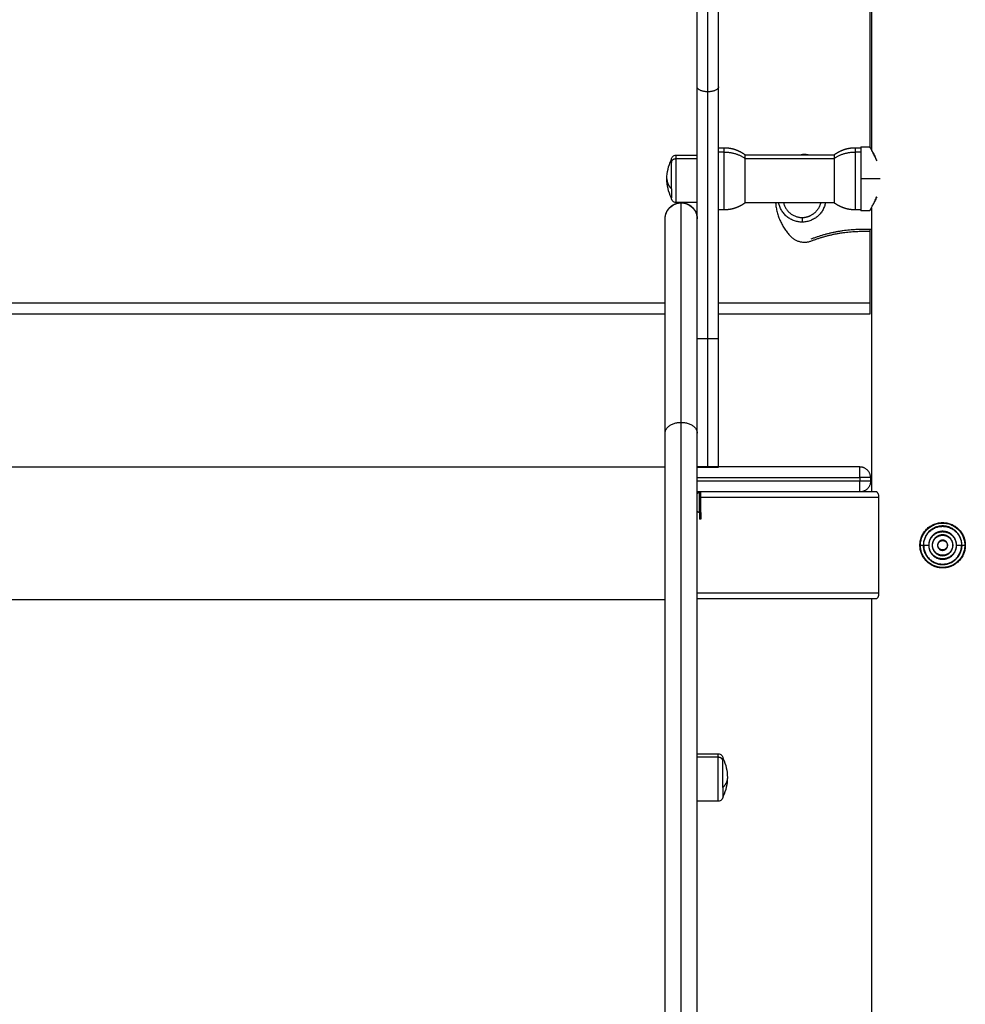
# Model space of a CAD drawing. Units: millimetres. Extents: x 9390.2 to 9405.8, y 8281.3 to 8297.6.
# Drawn here: x 9399.1 to 9399.6, y 8293.2 to 8293.8 of the extents above; entities that cross this region are included whole.
import ezdxf

# ---------------------------------------------------------------- set-up
doc = ezdxf.new("R2010")
doc.units = ezdxf.units.MM
doc.layers.add('DIASTASEIS', color=253, linetype='Continuous', lineweight=5)
doc.layers.add('Make2D$Visible$Curves', color=7, linetype='Continuous')
doc.layers.add('Make2D$Visible$Tangents', color=8, linetype='Continuous')
doc.styles.get("Standard").update_dxf_attribs({"font": 'ARIALN.TTF'})
doc.dimstyles.new('STANDARD_ACAD', dxfattribs={"dimtxt": 0.18, "dimasz": 0.15, "dimexe": 0.18, "dimexo": 0.0625, "dimgap": 0.09, "dimtad": 0, "dimtih": 1, "dimtoh": 1, "dimzin": 0, "dimdsep": 46, "dimtxsty": 'Standard', "dimblk": 'OBLIQUE', "dimcen": 0.09, "dimadec": 0, "dimazin": 0, "dimtfac": 1, "dimtofl": 0, "dimtmove": 0, "dimatfit": 3, "dimfxl": 1, "dimtolj": 1, "dimtzin": 0, "dimarcsym": 0})

# ---------------------------------------------------------------- blocks, each defined once
blk = doc.blocks.new('s-198_b-b')
at = {"layer": 'Make2D$Visible$Curves', "lineweight": -3}
for points, degree in [([(9403.52256, 8272.0206), (9403.52256, 8271.76687), (9403.52256, 8271.51314)], 2), ([(9403.52156, 8271.96738), (9403.52156, 8271.74112), (9403.52156, 8271.51487)], 2), ([(9403.42456, 8271.54858), (9403.42456, 8271.6334), (9403.42456, 8271.71823)], 2), ([(9403.43656, 8271.54858), (9403.43656, 8271.6334), (9403.43656, 8271.71823)], 2), ([(9403.43656, 8271.51437), (9403.43806, 8271.51437), (9403.43956, 8271.51437)], 2), ([(9403.51356, 8271.51437), (9403.51506, 8271.51437), (9403.51656, 8271.51437)], 2), ([(9403.51656, 8271.51487), (9403.51906, 8271.51487), (9403.52156, 8271.51487)], 2), ([(9403.52156, 8271.51487), (9403.52156, 8271.51487), (9403.52163, 8271.51475), (9403.52177, 8271.51451)], 3), ([(9403.41266, 8271.51022), (9403.41861, 8271.51022), (9403.42456, 8271.51022)], 2), ([(9403.45156, 8271.51032), (9403.47656, 8271.51032), (9403.50156, 8271.51032)], 2), ([(9403.5233, 8271.51178), (9403.52364, 8271.51113), (9403.52401, 8271.5104), (9403.52439, 8271.50959)], 3), ([(9403.42456, 8271.48352), (9403.41861, 8271.48352), (9403.41266, 8271.48352)], 2), ([(9403.50156, 8271.48342), (9403.47656, 8271.48342), (9403.45156, 8271.48342)], 2), ([(9403.52256, 8271.4806), (9403.52256, 8271.40074), (9403.52256, 8271.32088)], 2), ([(9403.43956, 8271.47937), (9403.43806, 8271.47937), (9403.43656, 8271.47937)], 2), ([(9403.51656, 8271.47937), (9403.51506, 8271.47937), (9403.51356, 8271.47937)], 2), ([(9403.52156, 8271.47887), (9403.51906, 8271.47887), (9403.51656, 8271.47887)], 2), ([(9403.52177, 8271.47923), (9403.52164, 8271.479), (9403.52156, 8271.47888), (9403.52156, 8271.47887)], 3), ([(9403.52256, 8271.46838), (9403.52006, 8271.46838), (9403.51756, 8271.46838)], 2), ([(9403.51756, 8271.46738), (9403.51956, 8271.46738), (9403.52156, 8271.46738)], 2), ([(9403.52156, 8271.46838), (9403.52156, 8271.46788), (9403.52156, 8271.46738)], 2), ([(9403.52156, 8271.46738), (9403.52156, 8271.44713), (9403.52156, 8271.42688)], 2), ([(9402.83656, 8271.42088), (9403.12156, 8271.42088), (9403.40656, 8271.42088)], 2), ([(9403.43656, 8271.42088), (9403.47906, 8271.42088), (9403.52156, 8271.42088)], 2), ([(9403.43656, 8271.33487), (9403.43656, 8271.37087), (9403.43656, 8271.40687)], 2), ([(9402.83656, 8271.33488), (9403.12156, 8271.33488), (9403.40656, 8271.33488)], 2), ([(9402.83656, 8271.33488), (9403.12156, 8271.33488), (9403.40656, 8271.33488)], 2), ([(9403.51606, 8271.33488), (9403.47031, 8271.33488), (9403.42456, 8271.33488)], 2), ([(9403.52206, 8271.32888), (9403.52206, 8271.32788), (9403.52206, 8271.32688)], 2), ([(9403.42456, 8271.31978), (9403.42502, 8271.32024), (9403.42548, 8271.3207), (9403.42595, 8271.32116)], 3), ([(9403.42566, 8271.32088), (9403.42511, 8271.32088), (9403.42456, 8271.32088)], 2), ([(9403.42595, 8271.32116), (9403.42625, 8271.32116), (9403.42656, 8271.32116)], 2), ([(9403.52525, 8271.32088), (9403.47591, 8271.32088), (9403.42656, 8271.32088)], 2), ([(9403.52677, 8271.26388), (9403.52677, 8271.29088), (9403.52677, 8271.31788)], 2), ([(9403.42456, 8271.31001), (9403.42525, 8271.30964), (9403.42595, 8271.30928)], 2), ([(9403.42656, 8271.30559), (9403.42625, 8271.30559), (9403.42595, 8271.30559)], 2), ([(9403.42456, 8271.26088), (9403.47491, 8271.26088), (9403.52525, 8271.26088)], 2), ([(9403.52256, 8271.26088), (9403.52256, 8270.65388), (9403.52256, 8270.04688)], 2), ([(9403.42456, 8271.17371), (9403.43051, 8271.17371), (9403.43646, 8271.17371)], 2), ([(9403.43646, 8271.14701), (9403.43051, 8271.14701), (9403.42456, 8271.14701)], 2)]:
    blk.add_open_spline(points, degree=degree, dxfattribs=at)
for points, weights in [([(9403.42456, 8271.47437), (9403.42456, 8271.51325), (9403.42456, 8271.54858)], [0.985722563632, 0.984554643874, 1]), ([(9403.43656, 8271.40687), (9403.43656, 8271.48198), (9403.43656, 8271.54858)], [1, 0.971280916836, 1]), ([(9403.51656, 8271.51487), (9403.51656, 8271.51487), (9403.51656, 8271.49687)], [1, 0.707106781187, 1]), ([(9403.41006, 8271.50762), (9403.41006, 8271.50762), (9403.41006, 8271.50602)], [1, 0.961860756799, 1]), ([(9403.45156, 8271.50835), (9403.45156, 8271.51037), (9403.45156, 8271.51037)], [1, 0.961860756799, 1]), ([(9403.48689, 8271.51032), (9403.48492, 8271.51068), (9403.48295, 8271.51032)], [0.95227760294, 0.917975136444, 0.914213516651]), ([(9403.50156, 8271.51037), (9403.50156, 8271.51037), (9403.50156, 8271.50835)], [1, 0.961860756799, 1]), ([(9403.41006, 8271.49122), (9403.41006, 8271.50036), (9403.41006, 8271.50602)], [1, 0.707106781187, 1]), ([(9403.50156, 8271.50499), (9403.50156, 8271.50499), (9403.50156, 8271.50499)], [0.991478504909, 0.991478504843, 0.991478504777]), ([(9403.51656, 8271.49687), (9403.51656, 8271.47887), (9403.51656, 8271.47887)], [1, 0.707106781187, 1]), ([(9403.41006, 8271.49122), (9403.41006, 8271.48612), (9403.41006, 8271.48612)], [1, 0.873559933275, 1]), ([(9403.46866, 8271.48342), (9403.46951, 8271.47266), (9403.47687, 8271.46475)], [0.86733677075, 0.879466867511, 1]), ([(9403.48356, 8271.47253), (9403.47247, 8271.47253), (9403.47044, 8271.48342)], [1, 0.744036705836, 0.93545289164]), ([(9403.47309, 8271.48342), (9403.47504, 8271.47513), (9403.48356, 8271.47513)], [0.922914672783, 0.752767852936, 1]), ([(9403.49668, 8271.48342), (9403.49465, 8271.47253), (9403.48356, 8271.47253)], [0.93545289164, 0.744036705835, 1]), ([(9403.49403, 8271.48342), (9403.49289, 8271.47856), (9403.48844, 8271.4763)], [0.922914672784, 0.815015635134, 0.874965315935]), ([(9403.40656, 8271.35395), (9403.40656, 8271.47437), (9403.40656, 8271.47437)], [1, 0.913699934231, 1]), ([(9403.40656, 8271.47437), (9403.40656, 8271.47437), (9403.40656, 8271.47437)], [0.999992681738, 0.999992592936, 0.999992504133]), ([(9403.42456, 8271.35395), (9403.42456, 8271.47437), (9403.42456, 8271.47437)], [1, 0.913699944441, 1]), ([(9403.48356, 8271.47513), (9403.48614, 8271.47513), (9403.48844, 8271.4763)], [1, 0.909550746487, 0.874965315935]), ([(9403.47687, 8271.46475), (9403.48196, 8271.45929), (9403.48891, 8271.462)], [1, 0.827500419604, 1]), ([(9403.51756, 8271.46838), (9403.50254, 8271.46838), (9403.48855, 8271.46293)], [1, 0.982833273006, 1]), ([(9403.48891, 8271.462), (9403.50273, 8271.46738), (9403.51756, 8271.46738)], [1, 0.982833273006, 1]), ([(9403.52156, 8271.42688), (9403.52156, 8271.42088), (9403.52156, 8271.42088)], [1, 0.707106781187, 1]), ([(9403.40656, 8270.44552), (9403.40656, 8270.82645), (9403.40656, 8271.35395)], [1, 0.990867175731, 1]), ([(9403.42456, 8270.44552), (9403.42456, 8270.82645), (9403.42456, 8271.35395)], [1, 0.990867175731, 1]), ([(9403.42456, 8271.33487), (9403.42456, 8271.33487), (9403.42788, 8271.33487)], [1, 0.850486665022, 1]), ([(9403.43324, 8271.33487), (9403.43656, 8271.33487), (9403.43656, 8271.33487)], [1, 0.850486665021, 1]), ([(9403.52206, 8271.32888), (9403.52206, 8271.33488), (9403.51606, 8271.33488)], [1, 0.707106781187, 1]), ([(9403.52206, 8271.32688), (9403.52206, 8271.32088), (9403.51606, 8271.32088)], [1, 0.707106781187, 1]), ([(9403.42595, 8271.30928), (9403.42595, 8271.30559), (9403.42595, 8271.30559)], [1, 0.873559933275, 1]), ([(9403.42656, 8271.30928), (9403.42656, 8271.30559), (9403.42656, 8271.30559)], [1, 0.873559933275, 1]), ([(9403.43906, 8271.1695), (9403.43906, 8271.17111), (9403.43906, 8271.17111)], [1, 0.961860756799, 1]), ([(9403.43906, 8271.1547), (9403.43906, 8271.14961), (9403.43906, 8271.14961)], [1, 0.873559933275, 1])]:
    blk.add_rational_spline(points, weights, degree=2, dxfattribs=at)
for points, weights, degree, knots in [([(9403.43956, 8271.51437), (9403.44186, 8271.51437), (9403.44417, 8271.51398), (9403.4464, 8271.51317), (9403.44824, 8271.5125), (9403.44998, 8271.51156), (9403.45156, 8271.51037)], [0.865067764398, 0.829023274215, 0.801989906577, 0.783967661486, 0.769725418669, 0.761110706701, 0.758123525583], 3, [28.505608, 28.505608, 28.505608, 28.505608, 35.524646, 35.524646, 35.524646, 41.463202, 41.463202, 41.463202, 41.463202]), ([(9403.50156, 8271.51037), (9403.50315, 8271.51156), (9403.50488, 8271.5125), (9403.50672, 8271.51317), (9403.50895, 8271.51398), (9403.51126, 8271.51437), (9403.51356, 8271.51437)], [0.758123525583, 0.761110706701, 0.769725418669, 0.783967661486, 0.801989906577, 0.829023274215, 0.865067764398], 3, [15.548014, 15.548014, 15.548014, 15.548014, 21.48657, 21.48657, 21.48657, 28.505608, 28.505608, 28.505608, 28.505608]), ([(9403.45156, 8271.48337), (9403.45156, 8271.48337), (9403.45156, 8271.48977), (9403.45156, 8271.50125), (9403.45156, 8271.50835)], [0.865067764398, 0.812489525661, 1, 0.707106781187, 1], 2, [-34.781689, -34.781689, -34.781689, -21.20575, -21.20575, 0, 0, 0]), ([(9403.50156, 8271.50835), (9403.50156, 8271.50125), (9403.50156, 8271.48977), (9403.50156, 8271.48337), (9403.50156, 8271.48337)], [1, 0.707106781187, 1, 0.812489525661, 0.865067764398], 2, [-42.411501, -42.411501, -42.411501, -21.20575, -21.20575, -7.629812, -7.629812, -7.629812]), ([(9403.40656, 8271.4744), (9403.40657, 8271.47811), (9403.4092, 8271.48074), (9403.41183, 8271.48337), (9403.41556, 8271.48337)], [0.999516246802, 0.924122095724, 1, 0.923879445628, 1], 2, [-14.114643, -14.114643, -14.114643, -7.068588, -7.068588, 0, 0, 0]), ([(9403.41556, 8271.48337), (9403.41929, 8271.48337), (9403.42192, 8271.48074), (9403.42455, 8271.47811), (9403.42456, 8271.4744)], [1, 0.923879443483, 1, 0.924124486036, 0.999511492546], 2, [0, 0, 0, 7.068588, 7.068588, 14.114421, 14.114421, 14.114421]), ([(9403.45156, 8271.48337), (9403.44998, 8271.48219), (9403.44824, 8271.48125), (9403.4464, 8271.48058), (9403.44417, 8271.47977), (9403.44186, 8271.47937), (9403.43956, 8271.47937)], [0.758123525583, 0.761110706701, 0.769725418669, 0.783967661486, 0.801989906577, 0.829023274215, 0.865067764398], 3, [15.548014, 15.548014, 15.548014, 15.548014, 21.48657, 21.48657, 21.48657, 28.505608, 28.505608, 28.505608, 28.505608]), ([(9403.51356, 8271.47937), (9403.51126, 8271.47937), (9403.50895, 8271.47977), (9403.50672, 8271.48058), (9403.50488, 8271.48125), (9403.50315, 8271.48219), (9403.50156, 8271.48337)], [0.865067764398, 0.829023274215, 0.801989906577, 0.783967661486, 0.769725418669, 0.761110706701, 0.758123525583], 3, [28.505608, 28.505608, 28.505608, 28.505608, 35.524646, 35.524646, 35.524646, 41.463202, 41.463202, 41.463202, 41.463202]), ([(9403.42595, 8271.30928), (9403.42595, 8271.31317), (9403.42595, 8271.31716), (9403.42595, 8271.32116), (9403.42595, 8271.32116)], [1, 0.862182287601, 1, 0.862182287601, 1], 2, [0, 0, 0, 8.271323, 8.271323, 16.542645, 16.542645, 16.542645]), ([(9403.42656, 8271.30928), (9403.42656, 8271.31317), (9403.42656, 8271.31716), (9403.42656, 8271.32116), (9403.42656, 8271.32116)], [1, 0.862182287601, 1, 0.862182287601, 1], 2, [0, 0, 0, 8.271323, 8.271323, 16.542645, 16.542645, 16.542645]), ([(9403.54981, 8271.29088), (9403.54981, 8271.30363), (9403.56256, 8271.30363), (9403.57531, 8271.30363), (9403.57531, 8271.29088)], [1, 0.707106781187, 1, 0.707106781187, 1], 2, [0, 0, 0, 19.242255, 19.242255, 38.48451, 38.48451, 38.48451]), ([(9403.57341, 8271.29088), (9403.57341, 8271.30173), (9403.56256, 8271.30173), (9403.55171, 8271.30173), (9403.55171, 8271.29088)], [1, 0.707106781187, 1, 0.707106781187, 1], 2, [0, 0, 0, 16.886061, 16.886061, 33.772121, 33.772121, 33.772121]), ([(9403.57341, 8271.29088), (9403.57341, 8271.30172), (9403.56256, 8271.30172), (9403.55172, 8271.30172), (9403.55172, 8271.29088)], [1, 0.707106781187, 1, 0.707106781187, 1], 2, [0, 0, 0, 17.036057, 17.036057, 34.072115, 34.072115, 34.072115]), ([(9403.55191, 8271.29088), (9403.55191, 8271.30153), (9403.56256, 8271.30153), (9403.57322, 8271.30153), (9403.57322, 8271.29088)], [1, 0.707106781187, 1, 0.707106781187, 1], 2, [0, 0, 0, 16.735617, 16.735617, 33.471233, 33.471233, 33.471233]), ([(9403.57041, 8271.29088), (9403.57041, 8271.29873), (9403.56256, 8271.29873), (9403.55471, 8271.29873), (9403.55471, 8271.29088)], [1, 0.707106781187, 1, 0.707106781187, 1], 2, [0, 0, 0, 12.173672, 12.173672, 24.347343, 24.347343, 24.347343]), ([(9403.55491, 8271.29088), (9403.55491, 8271.29853), (9403.56256, 8271.29853), (9403.57021, 8271.29853), (9403.57021, 8271.29088)], [1, 0.707106781187, 1, 0.707106781187, 1], 2, [0, 0, 0, 12.016592, 12.016592, 24.033184, 24.033184, 24.033184]), ([(9403.56841, 8271.29088), (9403.56841, 8271.29673), (9403.56256, 8271.29673), (9403.55671, 8271.29673), (9403.55671, 8271.29088)], [1, 0.707106781187, 1, 0.707106781187, 1], 2, [0, 0, 0, 9.032079, 9.032079, 18.064158, 18.064158, 18.064158]), ([(9403.55691, 8271.29088), (9403.55691, 8271.29653), (9403.56256, 8271.29653), (9403.56821, 8271.29653), (9403.56821, 8271.29088)], [1, 0.707106781187, 1, 0.707106781187, 1], 2, [0, 0, 0, 8.874999, 8.874999, 17.749998, 17.749998, 17.749998]), ([(9403.56541, 8271.29088), (9403.56541, 8271.29373), (9403.56256, 8271.29373), (9403.55971, 8271.29373), (9403.55971, 8271.29088)], [1, 0.707106781187, 1, 0.707106781187, 1], 2, [0, 0, 0, 4.31969, 4.31969, 8.63938, 8.63938, 8.63938]), ([(9403.55991, 8271.29088), (9403.55991, 8271.29353), (9403.56256, 8271.29353), (9403.56521, 8271.29353), (9403.56521, 8271.29088)], [1, 0.707106781187, 1, 0.707106781187, 1], 2, [0, 0, 0, 4.16261, 4.16261, 8.325221, 8.325221, 8.325221]), ([(9403.57531, 8271.29088), (9403.57531, 8271.27813), (9403.56256, 8271.27813), (9403.54981, 8271.27813), (9403.54981, 8271.29088)], [1, 0.707106781187, 1, 0.707106781187, 1], 2, [38.48451, 38.48451, 38.48451, 57.726765, 57.726765, 76.96902, 76.96902, 76.96902]), ([(9403.55171, 8271.29088), (9403.55171, 8271.28003), (9403.56256, 8271.28003), (9403.57341, 8271.28003), (9403.57341, 8271.29088)], [1, 0.707106781187, 1, 0.707106781187, 1], 2, [33.772121, 33.772121, 33.772121, 50.658182, 50.658182, 67.544242, 67.544242, 67.544242]), ([(9403.55172, 8271.29088), (9403.55172, 8271.28003), (9403.56256, 8271.28003), (9403.57341, 8271.28003), (9403.57341, 8271.29088)], [1, 0.707106781187, 1, 0.707106781187, 1], 2, [0, 0, 0, 17.036057, 17.036057, 34.072115, 34.072115, 34.072115]), ([(9403.55191, 8271.29088), (9403.55191, 8271.28022), (9403.56256, 8271.28022), (9403.57322, 8271.28022), (9403.57322, 8271.29088)], [1, 0.707106781187, 1, 0.707106781187, 1], 2, [0, 0, 0, 16.735617, 16.735617, 33.471233, 33.471233, 33.471233]), ([(9403.55471, 8271.29088), (9403.55471, 8271.28303), (9403.56256, 8271.28303), (9403.57041, 8271.28303), (9403.57041, 8271.29088)], [1, 0.707106781187, 1, 0.707106781187, 1], 2, [24.347343, 24.347343, 24.347343, 36.521015, 36.521015, 48.694686, 48.694686, 48.694686]), ([(9403.57021, 8271.29088), (9403.57021, 8271.28323), (9403.56256, 8271.28323), (9403.55491, 8271.28323), (9403.55491, 8271.29088)], [1, 0.707106781187, 1, 0.707106781187, 1], 2, [0, 0, 0, 12.016592, 12.016592, 24.033184, 24.033184, 24.033184]), ([(9403.55671, 8271.29088), (9403.55671, 8271.28503), (9403.56256, 8271.28503), (9403.56841, 8271.28503), (9403.56841, 8271.29088)], [1, 0.707106781187, 1, 0.707106781187, 1], 2, [18.064158, 18.064158, 18.064158, 27.096237, 27.096237, 36.128316, 36.128316, 36.128316]), ([(9403.56821, 8271.29088), (9403.56821, 8271.28523), (9403.56256, 8271.28523), (9403.55691, 8271.28523), (9403.55691, 8271.29088)], [1, 0.707106781187, 1, 0.707106781187, 1], 2, [0, 0, 0, 8.874999, 8.874999, 17.749998, 17.749998, 17.749998]), ([(9403.55971, 8271.29088), (9403.55971, 8271.28803), (9403.56256, 8271.28803), (9403.56541, 8271.28803), (9403.56541, 8271.29088)], [1, 0.707106781187, 1, 0.707106781187, 1], 2, [8.63938, 8.63938, 8.63938, 12.95907, 12.95907, 17.27876, 17.27876, 17.27876]), ([(9403.56521, 8271.29088), (9403.56521, 8271.28823), (9403.56256, 8271.28823), (9403.55991, 8271.28823), (9403.55991, 8271.29088)], [1, 0.707106781187, 1, 0.707106781187, 1], 2, [0, 0, 0, 4.16261, 4.16261, 8.325221, 8.325221, 8.325221]), ([(9403.43906, 8271.1547), (9403.43906, 8271.15598), (9403.43906, 8271.15742), (9403.43906, 8271.16523), (9403.43906, 8271.1695)], [0.930436799064, 0.955350051752, 1, 0.79797855497, 1], 2, [16.790785, 16.790785, 16.790785, 19.864574, 19.864574, 33.772121, 33.772121, 33.772121])]:
    blk.add_rational_spline(points, weights, degree=degree, knots=knots, dxfattribs=at)
for points, knots in [([(9403.52553, 8271.50691), (9403.52552, 8271.50691), (9403.52552, 8271.50692), (9403.52515, 8271.50789), (9403.52476, 8271.50877), (9403.5242, 8271.50999), (9403.52401, 8271.51038), (9403.52364, 8271.51112), (9403.52346, 8271.51147), (9403.52296, 8271.51244), (9403.52265, 8271.51299), (9403.52226, 8271.51368), (9403.52214, 8271.51389), (9403.52193, 8271.51424), (9403.52185, 8271.51439), (9403.52171, 8271.51463), (9403.52165, 8271.51472), (9403.52158, 8271.51484), (9403.52156, 8271.51487), (9403.52156, 8271.51487)], [-47.259844, -47.259844, -47.259844, -47.259844, -47.226425, -47.226425, -43.593623, -43.593623, -41.777222, -41.777222, -39.960821, -39.960821, -36.328019, -36.328019, -34.511618, -34.511618, -32.695217, -32.695217, -30.878816, -30.878816, -29.062415, -29.062415, -29.062415, -29.062415]), ([(9403.52239, 8271.51345), (9403.52252, 8271.51322), (9403.52266, 8271.51297), (9403.52296, 8271.51242), (9403.52312, 8271.51211), (9403.52329, 8271.51179)], [-21.790432, -21.790432, -21.790432, -21.790432, -19.980411, -19.980411, -18.185516, -18.185516, -18.185516, -18.185516]), ([(9403.40756, 8271.49687), (9403.40756, 8271.49872), (9403.40777, 8271.50055), (9403.40859, 8271.5041), (9403.40918, 8271.5058), (9403.40996, 8271.50742), (9403.40999, 8271.50749), (9403.41003, 8271.50756), (9403.41006, 8271.50762)], [38.312703, 38.312703, 38.312703, 38.312703, 43.841244, 43.841244, 49.242043, 49.242043, 49.242043, 49.469191, 49.469191, 49.469191, 49.469191]), ([(9403.41006, 8271.50762), (9403.41006, 8271.50763), (9403.41006, 8271.50763), (9403.41006, 8271.50764), (9403.41006, 8271.50764), (9403.41006, 8271.50765), (9403.41006, 8271.50766), (9403.41006, 8271.50768), (9403.41006, 8271.50769), (9403.41006, 8271.50773), (9403.41006, 8271.50775), (9403.41007, 8271.50783), (9403.41007, 8271.50788), (9403.41009, 8271.50799), (9403.41009, 8271.50804), (9403.41014, 8271.50826), (9403.41018, 8271.50843), (9403.41037, 8271.50891), (9403.41057, 8271.50921), (9403.41082, 8271.50946), (9403.41107, 8271.50971), (9403.41137, 8271.50991), (9403.41201, 8271.51016), (9403.41233, 8271.51022), (9403.41266, 8271.51022)], [0, 0, 0, 0, 0.007284, 0.007284, 0.016997, 0.016997, 0.036421, 0.036421, 0.075271, 0.075271, 0.152975, 0.152975, 0.311993, 0.311993, 0.474431, 0.474431, 0.980699, 0.980699, 2.050277, 2.050277, 2.050277, 3.119163, 3.119163, 4.105523, 4.105523, 4.105523, 4.105523]), ([(9403.52439, 8271.50958), (9403.52439, 8271.50958), (9403.52439, 8271.50958), (9403.52458, 8271.50917), (9403.52477, 8271.50874), (9403.52515, 8271.50785), (9403.52534, 8271.5074), (9403.52552, 8271.50693)], [-14.531209, -14.531209, -14.531209, -14.531209, -14.531208, -14.531208, -12.714807, -12.714807, -10.931993, -10.931993, -10.931993, -10.931993]), ([(9403.41006, 8271.48612), (9403.41003, 8271.48619), (9403.40999, 8271.48626), (9403.40996, 8271.48633), (9403.40918, 8271.48795), (9403.40859, 8271.48965), (9403.40777, 8271.4932), (9403.40756, 8271.49503), (9403.40756, 8271.49687)], [27.156215, 27.156215, 27.156215, 27.156215, 27.383363, 27.383363, 27.383363, 32.784162, 32.784162, 38.312703, 38.312703, 38.312703, 38.312703]), ([(9403.41266, 8271.48352), (9403.41233, 8271.48352), (9403.41201, 8271.48359), (9403.41137, 8271.48384), (9403.41107, 8271.48403), (9403.41082, 8271.48429), (9403.41057, 8271.48454), (9403.41037, 8271.48484), (9403.41018, 8271.48532), (9403.41014, 8271.48549), (9403.41009, 8271.4857), (9403.41009, 8271.48576), (9403.41007, 8271.48586), (9403.41007, 8271.48592), (9403.41006, 8271.486), (9403.41006, 8271.48602), (9403.41006, 8271.48606), (9403.41006, 8271.48607), (9403.41006, 8271.48609), (9403.41006, 8271.4861), (9403.41006, 8271.48611), (9403.41006, 8271.48611), (9403.41006, 8271.48612), (9403.41006, 8271.48612), (9403.41006, 8271.48612)], [0, 0, 0, 0, 0.98636, 0.98636, 2.055245, 2.055245, 2.055245, 3.124821, 3.124821, 3.631088, 3.631088, 3.793526, 3.793526, 3.952543, 3.952543, 4.030247, 4.030247, 4.069098, 4.069098, 4.088524, 4.088524, 4.098238, 4.098238, 4.105523, 4.105523, 4.105523, 4.105523]), ([(9403.52156, 8271.47887), (9403.52156, 8271.47887), (9403.52158, 8271.4789), (9403.52165, 8271.47902), (9403.5217, 8271.47911), (9403.52184, 8271.47935), (9403.52193, 8271.4795), (9403.52213, 8271.47985), (9403.52225, 8271.48006), (9403.52264, 8271.48075), (9403.52295, 8271.48131), (9403.52347, 8271.48229), (9403.52365, 8271.48264), (9403.52401, 8271.48337), (9403.5242, 8271.48376), (9403.52458, 8271.48457), (9403.52477, 8271.485), (9403.52515, 8271.48589), (9403.52534, 8271.48635), (9403.52552, 8271.48683), (9403.52552, 8271.48683), (9403.52552, 8271.48683)], [-29.036645, -29.036645, -29.036645, -29.036645, -27.251938, -27.251938, -25.435142, -25.435142, -23.618347, -23.618347, -21.801551, -21.801551, -18.167959, -18.167959, -16.351163, -16.351163, -14.534367, -14.534367, -12.717571, -12.717571, -10.900775, -10.900775, -10.900774, -10.900774, -10.900774, -10.900774]), ([(9403.52552, 8271.48683), (9403.52552, 8271.48683), (9403.52552, 8271.48683), (9403.52515, 8271.48586), (9403.52477, 8271.48498), (9403.52439, 8271.48417)], [-47.236695, -47.236695, -47.236695, -47.236695, -47.236693, -47.236693, -43.603101, -43.603101, -43.603101, -43.603101]), ([(9403.40656, 8271.47437), (9403.40656, 8271.47438), (9403.40656, 8271.47439), (9403.40656, 8271.4744), (9403.40656, 8271.4744), (9403.40656, 8271.47442), (9403.40656, 8271.47443), (9403.40656, 8271.47446), (9403.40656, 8271.47449), (9403.40656, 8271.47455), (9403.40656, 8271.4746), (9403.40657, 8271.47473), (9403.40657, 8271.47482), (9403.40659, 8271.47509), (9403.4066, 8271.47528), (9403.40665, 8271.47564), (9403.40668, 8271.47583), (9403.40682, 8271.47659), (9403.40698, 8271.47715), (9403.40765, 8271.47883), (9403.40833, 8271.47987), (9403.4092, 8271.48074), (9403.41007, 8271.48161), (9403.41111, 8271.48229), (9403.4133, 8271.48316), (9403.41443, 8271.48337), (9403.41556, 8271.48337)], [0, 0, 0, 0, 0.0126, 0.0126, 0.0294, 0.0294, 0.062999, 0.062999, 0.130199, 0.130199, 0.264598, 0.264598, 0.533415, 0.533415, 1.083535, 1.083535, 1.645489, 1.645489, 3.396918, 3.396918, 7.097114, 7.097114, 7.097114, 10.797102, 10.797102, 14.211425, 14.211425, 14.211425, 14.211425]), ([(9403.41556, 8271.48337), (9403.4167, 8271.48337), (9403.41782, 8271.48316), (9403.42002, 8271.48229), (9403.42106, 8271.48161), (9403.42279, 8271.47987), (9403.42347, 8271.47883), (9403.42407, 8271.47732), (9403.42419, 8271.47695), (9403.42438, 8271.4762), (9403.42445, 8271.47583), (9403.42452, 8271.47528), (9403.42453, 8271.4751), (9403.42455, 8271.47483), (9403.42455, 8271.47474), (9403.42456, 8271.4746), (9403.42456, 8271.47456), (9403.42456, 8271.47449), (9403.42456, 8271.47447), (9403.42456, 8271.47443), (9403.42456, 8271.47442), (9403.42456, 8271.4744), (9403.42456, 8271.4744), (9403.42456, 8271.47439), (9403.42456, 8271.47438), (9403.42456, 8271.47437)], [0, 0, 0, 0, 3.399216, 3.399216, 7.107138, 7.107138, 10.81506, 10.81506, 11.991267, 11.991267, 13.126614, 13.126614, 13.670537, 13.670537, 13.942483, 13.942483, 14.078451, 14.078451, 14.146439, 14.146439, 14.180433, 14.180433, 14.19743, 14.19743, 14.210178, 14.210178, 14.210178, 14.210178]), ([(9403.42788, 8271.33487), (9403.4283, 8271.33487), (9403.42873, 8271.33487), (9403.42963, 8271.33485), (9403.43009, 8271.33485), (9403.43056, 8271.33485)], [-2.784576, -2.784576, -2.784576, -2.784576, -1.392288, -1.392288, 0, 0, 0, 0]), ([(9403.43056, 8271.33485), (9403.43103, 8271.33485), (9403.43148, 8271.33485), (9403.43238, 8271.33487), (9403.43282, 8271.33487), (9403.43324, 8271.33487)], [-2.784576, -2.784576, -2.784576, -2.784576, -1.392288, -1.392288, 0, 0, 0, 0]), ([(9403.52677, 8271.31788), (9403.52677, 8271.31809), (9403.52676, 8271.31829), (9403.52671, 8271.31869), (9403.52667, 8271.31889), (9403.52659, 8271.31926), (9403.52653, 8271.31944), (9403.52641, 8271.31977), (9403.52634, 8271.31991), (9403.52619, 8271.32018), (9403.52611, 8271.3203), (9403.52595, 8271.32051), (9403.52586, 8271.32059), (9403.52569, 8271.32073), (9403.5256, 8271.32079), (9403.52543, 8271.32086), (9403.52534, 8271.32088), (9403.52525, 8271.32088)], [-5.00219, -5.00219, -5.00219, -5.00219, -4.376916, -4.376916, -3.751643, -3.751643, -3.126369, -3.126369, -2.501095, -2.501095, -1.875821, -1.875821, -1.250548, -1.250548, -0.625274, -0.625274, 0, 0, 0, 0]), ([(9403.57041, 8271.29088), (9403.57041, 8271.2919), (9403.57021, 8271.29293), (9403.56942, 8271.29483), (9403.56884, 8271.2957), (9403.56739, 8271.29715), (9403.56651, 8271.29773), (9403.56462, 8271.29852), (9403.56359, 8271.29873), (9403.56153, 8271.29873), (9403.56051, 8271.29852), (9403.55861, 8271.29773), (9403.55774, 8271.29715), (9403.55628, 8271.2957), (9403.5557, 8271.29483), (9403.55492, 8271.29293), (9403.55471, 8271.2919), (9403.55471, 8271.29088)], [-24.819253, -24.819253, -24.819253, -24.819253, -21.716846, -21.716846, -18.61444, -18.61444, -15.512033, -15.512033, -12.409626, -12.409626, -9.30722, -9.30722, -6.204813, -6.204813, -3.102407, -3.102407, -0.000005, -0.000005, -0.000005, -0.000005]), ([(9403.57331, 8271.29088), (9403.57331, 8271.29017), (9403.57324, 8271.28947), (9403.57303, 8271.28843), (9403.57295, 8271.28808), (9403.57274, 8271.28741), (9403.57262, 8271.28708), (9403.57236, 8271.28643), (9403.57221, 8271.28611), (9403.57188, 8271.2855), (9403.57169, 8271.28519), (9403.57111, 8271.28431), (9403.57066, 8271.28377), (9403.56992, 8271.28303), (9403.56966, 8271.2828), (9403.56912, 8271.28235), (9403.56884, 8271.28214), (9403.56796, 8271.28155), (9403.56734, 8271.28122), (9403.56637, 8271.28082), (9403.56603, 8271.2807), (9403.56536, 8271.28049), (9403.56502, 8271.2804), (9403.56398, 8271.2802), (9403.56328, 8271.28013), (9403.56185, 8271.28012), (9403.56115, 8271.28019), (9403.55977, 8271.28047), (9403.55908, 8271.28068), (9403.55778, 8271.28122), (9403.55717, 8271.28155), (9403.55629, 8271.28214), (9403.55601, 8271.28235), (9403.55546, 8271.28279), (9403.55521, 8271.28303), (9403.55471, 8271.28352), (9403.55448, 8271.28378), (9403.55403, 8271.28432), (9403.55382, 8271.2846), (9403.55323, 8271.28548), (9403.5529, 8271.2861), (9403.5525, 8271.28707), (9403.55238, 8271.28741), (9403.55217, 8271.28808), (9403.55209, 8271.28843), (9403.55188, 8271.28947), (9403.55181, 8271.29017), (9403.55181, 8271.29088)], [0, 0, 0, 0, 2.122984, 2.122984, 3.184476, 3.184476, 4.245968, 4.245968, 5.30746, 5.30746, 6.368952, 6.368952, 8.491936, 8.491936, 9.553428, 9.553428, 10.61492, 10.61492, 12.737904, 12.737904, 13.799396, 13.799396, 14.860887, 14.860887, 16.983871, 16.983871, 19.106855, 19.106855, 21.229839, 21.229839, 23.352823, 23.352823, 24.414315, 24.414315, 25.475807, 25.475807, 26.537299, 26.537299, 27.598791, 27.598791, 29.721775, 29.721775, 30.783267, 30.783267, 31.844759, 31.844759, 33.967743, 33.967743, 33.967743, 33.967743]), ([(9403.55471, 8271.29088), (9403.55471, 8271.28985), (9403.55492, 8271.28882), (9403.5557, 8271.28692), (9403.55628, 8271.28605), (9403.55774, 8271.2846), (9403.55861, 8271.28402), (9403.56051, 8271.28323), (9403.56153, 8271.28303), (9403.56359, 8271.28303), (9403.56462, 8271.28323), (9403.56651, 8271.28402), (9403.56739, 8271.2846), (9403.56884, 8271.28605), (9403.56942, 8271.28692), (9403.57021, 8271.28882), (9403.57041, 8271.28985), (9403.57041, 8271.29088)], [-24.819253, -24.819253, -24.819253, -24.819253, -21.716846, -21.716846, -18.61444, -18.61444, -15.512033, -15.512033, -12.409626, -12.409626, -9.30722, -9.30722, -6.204813, -6.204813, -3.102407, -3.102407, -0.000005, -0.000005, -0.000005, -0.000005]), ([(9403.52525, 8271.26088), (9403.52543, 8271.26088), (9403.5256, 8271.26095), (9403.52595, 8271.26123), (9403.52612, 8271.26143), (9403.52634, 8271.26184), (9403.52641, 8271.26198), (9403.52653, 8271.26231), (9403.52658, 8271.26248), (9403.52667, 8271.26286), (9403.52671, 8271.26305), (9403.52676, 8271.26345), (9403.52677, 8271.26366), (9403.52677, 8271.26388)], [-5.012015, -5.012015, -5.012015, -5.012015, -3.759011, -3.759011, -2.506007, -2.506007, -1.879505, -1.879505, -1.253004, -1.253004, -0.626502, -0.626502, 0, 0, 0, 0]), ([(9403.43646, 8271.17371), (9403.43679, 8271.17371), (9403.43711, 8271.17365), (9403.43775, 8271.1734), (9403.43805, 8271.1732), (9403.4383, 8271.17295), (9403.43855, 8271.1727), (9403.43875, 8271.1724), (9403.43894, 8271.17191), (9403.43899, 8271.17175), (9403.43903, 8271.17153), (9403.43904, 8271.17148), (9403.43905, 8271.17137), (9403.43905, 8271.17132), (9403.43906, 8271.17124), (9403.43906, 8271.17121), (9403.43906, 8271.17117), (9403.43906, 8271.17116), (9403.43906, 8271.17114), (9403.43906, 8271.17114), (9403.43906, 8271.17113), (9403.43906, 8271.17112), (9403.43906, 8271.17112), (9403.43906, 8271.17111), (9403.43906, 8271.17111)], [0, 0, 0, 0, 0.98636, 0.98636, 2.055245, 2.055245, 2.055245, 3.124821, 3.124821, 3.631088, 3.631088, 3.793526, 3.793526, 3.952543, 3.952543, 4.030247, 4.030247, 4.069098, 4.069098, 4.088524, 4.088524, 4.098238, 4.098238, 4.105523, 4.105523, 4.105523, 4.105523]), ([(9403.43906, 8271.17111), (9403.43909, 8271.17104), (9403.43913, 8271.17097), (9403.43916, 8271.17091), (9403.43994, 8271.16928), (9403.44054, 8271.16758), (9403.44135, 8271.16404), (9403.44156, 8271.1622), (9403.44156, 8271.16036)], [27.156215, 27.156215, 27.156215, 27.156215, 27.383363, 27.383363, 27.383363, 32.784162, 32.784162, 38.312703, 38.312703, 38.312703, 38.312703]), ([(9403.44156, 8271.16036), (9403.44156, 8271.15852), (9403.44135, 8271.15668), (9403.44054, 8271.15314), (9403.43994, 8271.15143), (9403.43916, 8271.14981), (9403.43913, 8271.14975), (9403.43909, 8271.14968), (9403.43906, 8271.14961)], [38.312703, 38.312703, 38.312703, 38.312703, 43.841244, 43.841244, 49.242043, 49.242043, 49.242043, 49.469191, 49.469191, 49.469191, 49.469191]), ([(9403.43906, 8271.14961), (9403.43906, 8271.14961), (9403.43906, 8271.1496), (9403.43906, 8271.1496), (9403.43906, 8271.14959), (9403.43906, 8271.14958), (9403.43906, 8271.14958), (9403.43906, 8271.14956), (9403.43906, 8271.14954), (9403.43906, 8271.14951), (9403.43906, 8271.14948), (9403.43905, 8271.1494), (9403.43905, 8271.14935), (9403.43904, 8271.14924), (9403.43903, 8271.14919), (9403.43899, 8271.14897), (9403.43894, 8271.14881), (9403.43875, 8271.14832), (9403.43855, 8271.14802), (9403.4383, 8271.14777), (9403.43805, 8271.14752), (9403.43775, 8271.14732), (9403.43711, 8271.14707), (9403.43679, 8271.14701), (9403.43646, 8271.14701)], [0, 0, 0, 0, 0.007284, 0.007284, 0.016997, 0.016997, 0.036421, 0.036421, 0.075271, 0.075271, 0.152975, 0.152975, 0.311993, 0.311993, 0.474431, 0.474431, 0.980699, 0.980699, 2.050277, 2.050277, 2.050277, 3.119163, 3.119163, 4.105523, 4.105523, 4.105523, 4.105523])]:
    blk.add_open_spline(points, degree=3, knots=knots, dxfattribs=at)
at = {"layer": 'Make2D$Visible$Tangents', "lineweight": -3}
for points in [[(9403.43056, 8271.5458), (9403.43056, 8271.63062), (9403.43056, 8271.71544)], [(9403.41266, 8271.50823), (9403.41861, 8271.50823), (9403.42456, 8271.50823)], [(9403.43956, 8271.51176), (9403.43806, 8271.51176), (9403.43656, 8271.51176)], [(9403.45156, 8271.50831), (9403.47656, 8271.50831), (9403.50156, 8271.50831)], [(9403.51656, 8271.51176), (9403.51506, 8271.51176), (9403.51356, 8271.51176)], [(9403.52752, 8271.49687), (9403.52204, 8271.49687), (9403.51656, 8271.49687)], [(9403.40656, 8271.42688), (9403.12156, 8271.42688), (9402.83656, 8271.42688)], [(9403.52156, 8271.42688), (9403.47906, 8271.42688), (9403.43656, 8271.42688)], [(9403.43056, 8271.33485), (9403.43056, 8271.37086), (9403.43056, 8271.40686)], [(9403.42456, 8271.32888), (9403.47031, 8271.32888), (9403.51606, 8271.32888)], [(9403.51606, 8271.32688), (9403.47031, 8271.32688), (9403.42456, 8271.32688)], [(9403.51606, 8271.32888), (9403.51606, 8271.32788), (9403.51606, 8271.32688)], [(9403.42656, 8271.31788), (9403.47667, 8271.31788), (9403.52677, 8271.31788)], [(9403.42595, 8271.30928), (9403.42625, 8271.30928), (9403.42656, 8271.30928)], [(9402.83656, 8271.26037), (9403.12156, 8271.26037), (9403.40656, 8271.26037)], [(9403.52677, 8271.26388), (9403.47567, 8271.26388), (9403.42456, 8271.26388)], [(9403.43646, 8271.17171), (9403.43051, 8271.17171), (9403.42456, 8271.17171)]]:
    blk.add_open_spline(points, degree=2, dxfattribs=at)
for points, weights in [([(9403.43056, 8271.5458), (9403.42456, 8271.5458), (9403.42456, 8271.54858)], [1, 0.707106827462, 1]), ([(9403.43656, 8271.54858), (9403.43656, 8271.5458), (9403.43056, 8271.5458)], [1, 0.70710682931, 1]), ([(9403.43056, 8271.40686), (9403.43056, 8271.48051), (9403.43056, 8271.5458)], [1, 0.971282118423, 1]), ([(9403.43956, 8271.51437), (9403.43956, 8271.51437), (9403.43956, 8271.51176)], [1, 0.961860756799, 1]), ([(9403.51356, 8271.51176), (9403.51356, 8271.51437), (9403.51356, 8271.51437)], [1, 0.961860756799, 1]), ([(9403.41006, 8271.50602), (9403.41006, 8271.50823), (9403.41266, 8271.50823)], [1, 0.707106781185, 1]), ([(9403.41266, 8271.51022), (9403.41266, 8271.51022), (9403.41266, 8271.50823)], [1, 0.961860756799, 1]), ([(9403.45156, 8271.50835), (9403.44623, 8271.51176), (9403.43956, 8271.51176)], [1, 0.94868329805, 1]), ([(9403.51356, 8271.51176), (9403.50689, 8271.51176), (9403.50156, 8271.50835)], [1, 0.948683298051, 1]), ([(9403.40756, 8271.49687), (9403.40756, 8271.49389), (9403.41006, 8271.49122)], [1, 0.974008027039, 1]), ([(9403.41556, 8271.35998), (9403.41556, 8271.48337), (9403.41556, 8271.48337)], [1, 0.913705313878, 1]), ([(9403.48356, 8271.47513), (9403.48356, 8271.47253), (9403.48356, 8271.47253)], [1, 0.707106781185, 1]), ([(9403.43056, 8271.40686), (9403.42456, 8271.40686), (9403.42456, 8271.40687)], [1, 0.707106828387, 1]), ([(9403.43656, 8271.40687), (9403.43656, 8271.40687), (9403.43056, 8271.40686)], [1, 0.707106828387, 1]), ([(9403.40656, 8271.35395), (9403.40656, 8271.35997), (9403.41556, 8271.35998)], [1, 0.707106978776, 1]), ([(9403.41556, 8270.45312), (9403.41556, 8270.83339), (9403.41556, 8271.35998)], [1, 0.990867086632, 1]), ([(9403.41556, 8271.35998), (9403.42456, 8271.35998), (9403.42456, 8271.35395)], [1, 0.707106988778, 1]), ([(9403.51606, 8271.32888), (9403.51606, 8271.33488), (9403.51606, 8271.33488)], [1, 0.707106781187, 1]), ([(9403.52206, 8271.32888), (9403.52206, 8271.32888), (9403.51606, 8271.32888)], [1, 0.707106781187, 1]), ([(9403.52206, 8271.32688), (9403.52206, 8271.32688), (9403.51606, 8271.32688)], [1, 0.707106781187, 1]), ([(9403.51606, 8271.32088), (9403.51606, 8271.32088), (9403.51606, 8271.32688)], [1, 0.707106781187, 1]), ([(9403.55008, 8271.29088), (9403.54981, 8271.29088), (9403.54981, 8271.29088)], [1, 0.854637742862, 1]), ([(9403.55008, 8271.29088), (9403.55087, 8271.29088), (9403.55171, 8271.29088)], [1, 0.996288631843, 0.999980158262]), ([(9403.55191, 8271.29088), (9403.55328, 8271.29088), (9403.55471, 8271.29088)], [1, 0.99042387708, 0.999999965988]), ([(9403.57041, 8271.29088), (9403.57184, 8271.29088), (9403.57322, 8271.29088)], [0.999999969175, 0.990423875486, 1]), ([(9403.57341, 8271.29088), (9403.57426, 8271.29088), (9403.57504, 8271.29088)], [0.999980161008, 0.996288630463, 1]), ([(9403.57504, 8271.29088), (9403.57531, 8271.29088), (9403.57531, 8271.29088)], [1, 0.854637742862, 1]), ([(9403.43646, 8271.17171), (9403.43646, 8271.17371), (9403.43646, 8271.17371)], [1, 0.961860756799, 1]), ([(9403.43906, 8271.1695), (9403.43906, 8271.17171), (9403.43646, 8271.17171)], [1, 0.707106781185, 1]), ([(9403.44156, 8271.16036), (9403.44156, 8271.15738), (9403.43906, 8271.1547)], [1, 0.974008027039, 1])]:
    blk.add_rational_spline(points, weights, degree=2, dxfattribs=at)
for points, weights, knots in [([(9403.41266, 8271.50823), (9403.41266, 8271.50292), (9403.41266, 8271.49322), (9403.41266, 8271.48352), (9403.41266, 8271.48352)], [1, 0.79797855497, 1, 0.79797855497, 1], [0, 0, 0, 17.271233, 17.271233, 34.542466, 34.542466, 34.542466]), ([(9403.43956, 8271.51176), (9403.43956, 8271.5048), (9403.43956, 8271.49209), (9403.43956, 8271.47937), (9403.43956, 8271.47937)], [1, 0.79797855497, 1, 0.79797855497, 1], [0, 0, 0, 22.640193, 22.640193, 45.280386, 45.280386, 45.280386]), ([(9403.51356, 8271.47937), (9403.51356, 8271.47937), (9403.51356, 8271.49209), (9403.51356, 8271.5048), (9403.51356, 8271.51176)], [1, 0.79797855497, 1, 0.79797855497, 1], [9.697485, 9.697485, 9.697485, 32.337678, 32.337678, 54.977871, 54.977871, 54.977871]), ([(9403.55008, 8271.29088), (9403.55008, 8271.30336), (9403.56256, 8271.30336), (9403.57504, 8271.30336), (9403.57504, 8271.29088)], [1, 0.707106781187, 1, 0.707106781187, 1], [0, 0, 0, 19.604175, 19.604175, 39.208351, 39.208351, 39.208351]), ([(9403.57504, 8271.29088), (9403.57504, 8271.27839), (9403.56256, 8271.27839), (9403.55008, 8271.27839), (9403.55008, 8271.29088)], [1, 0.707106781187, 1, 0.707106781187, 1], [0, 0, 0, 19.604175, 19.604175, 39.208351, 39.208351, 39.208351]), ([(9403.55171, 8271.29088), (9403.55171, 8271.29088), (9403.5518, 8271.29088), (9403.55188, 8271.29088), (9403.55191, 8271.29088)], [1, 0.756747790153, 1, 0.756747790153, 1], [0.0301443, 0.0301443, 0.0301443, 0.1726389, 0.1726389, 0.3151334, 0.3151334, 0.3151334]), ([(9403.55471, 8271.29088), (9403.55471, 8271.29088), (9403.55481, 8271.29088), (9403.55491, 8271.29088), (9403.55491, 8271.29088)], [1, 0.707106781187, 1, 0.707106781187, 1], [0.0003653, 0.0003653, 0.0003653, 0.1574435, 0.1574435, 0.3145216, 0.3145216, 0.3145216]), ([(9403.55671, 8271.29088), (9403.55671, 8271.29088), (9403.55681, 8271.29088), (9403.55691, 8271.29088), (9403.55691, 8271.29088)], [1, 0.707106781187, 1, 0.707106781187, 1], [0, 0, 0, 0.1570796, 0.1570796, 0.3141593, 0.3141593, 0.3141593]), ([(9403.55971, 8271.29088), (9403.55971, 8271.29088), (9403.55981, 8271.29088), (9403.55991, 8271.29088), (9403.55991, 8271.29088)], [1, 0.707106781187, 1, 0.707106781187, 1], [0, 0, 0, 0.1570796, 0.1570796, 0.3141593, 0.3141593, 0.3141593]), ([(9403.56541, 8271.29088), (9403.56541, 8271.29088), (9403.56531, 8271.29088), (9403.56521, 8271.29088), (9403.56521, 8271.29088)], [1, 0.707106781187, 1, 0.707106781187, 1], [0, 0, 0, 0.1570796, 0.1570796, 0.3141593, 0.3141593, 0.3141593]), ([(9403.56841, 8271.29088), (9403.56841, 8271.29088), (9403.56831, 8271.29088), (9403.56821, 8271.29088), (9403.56821, 8271.29088)], [1, 0.707106781187, 1, 0.707106781187, 1], [0, 0, 0, 0.1570796, 0.1570796, 0.3141593, 0.3141593, 0.3141593]), ([(9403.57041, 8271.29088), (9403.57041, 8271.29088), (9403.57031, 8271.29088), (9403.57021, 8271.29088), (9403.57021, 8271.29088)], [1, 0.707106781187, 1, 0.707106781187, 1], [0, 0, 0, 0.1570796, 0.1570796, 0.3141593, 0.3141593, 0.3141593]), ([(9403.57341, 8271.29088), (9403.57341, 8271.29088), (9403.57333, 8271.29088), (9403.57324, 8271.29088), (9403.57322, 8271.29088)], [1, 0.756747790153, 1, 0.756747790153, 1], [0, 0, 0, 0.1424945, 0.1424945, 0.2849891, 0.2849891, 0.2849891]), ([(9403.43646, 8271.14701), (9403.43646, 8271.14701), (9403.43646, 8271.15671), (9403.43646, 8271.16641), (9403.43646, 8271.17171)], [1, 0.79797855497, 1, 0.79797855497, 1], [5.957027, 5.957027, 5.957027, 19.864574, 19.864574, 33.772121, 33.772121, 33.772121])]:
    blk.add_rational_spline(points, weights, degree=2, knots=knots, dxfattribs=at)
blk = doc.blocks.new('_Oblique')
at = {"color": 0, "linetype": 'ByBlock', "lineweight": -2}
blk.add_line((-0.5, -0.5), (0.5, 0.5), dxfattribs=at)
blk = doc.blocks.new('*D27')
at = {"layer": 'Defpoints', "color": 0}
for p in [(9398.74677, 8293.48522), (9397.34902, 8292.20722), (9399.43277, 8292.20722)]:
    blk.add_point(p, dxfattribs=at)
at = {"layer": 'DIASTASEIS', "color": 0, "lineweight": -2}
for p, q in [((9398.68427, 8293.48522), (9397.16902, 8293.48522)), ((9397.34902, 8293.48522), (9397.34902, 8293.02813)), ((9397.34902, 8292.20722), (9397.34902, 8292.66432)), ((9399.37027, 8292.20722), (9397.16902, 8292.20722))]:
    blk.add_line(p, q, dxfattribs=at)
at = {"layer": 'DIASTASEIS', "color": 0, "linetype": 'ByBlock', "lineweight": -2, "xscale": 0.15, "yscale": 0.15, "zscale": 0.15}
for p, rotation in [((9397.34902, 8293.48522), 90), ((9397.34902, 8292.20722), 270)]:
    blk.add_blockref('_Oblique', p, dxfattribs=dict(at, rotation=rotation))
at = {"layer": 'DIASTASEIS', "color": 0, "insert": (9397.34902, 8292.84622), "char_height": 0.18, "attachment_point": 5}
blk.add_mtext('\\A1;\\A1;1.25', dxfattribs=at)

msp = doc.modelspace()

# ---------------------------------------------------------------- block references
msp.add_blockref('s-198_b-b', (-3.9738, 22.16435))

# ---------------------------------------------------------------- dimensions: what is measured, and where the dimension line sits
at = {"layer": 'DIASTASEIS'}
dim = msp.add_linear_dim(base=(9397.34902, 8292.20722), p1=(9398.74677, 8293.48522), p2=(9399.43277, 8292.20722), angle=90, text='\\A1;1.25', dimstyle='STANDARD_ACAD', override={"dimrnd": 0.005, "dimtxsty": 'Standard', "dimtmove": 2}, dxfattribs=at)
dim.commit()
dim.dimension.update_dxf_attribs({"geometry": '*D27', "text_midpoint": (9397.34902, 8292.84622)})

doc.saveas('drawing.dxf')
